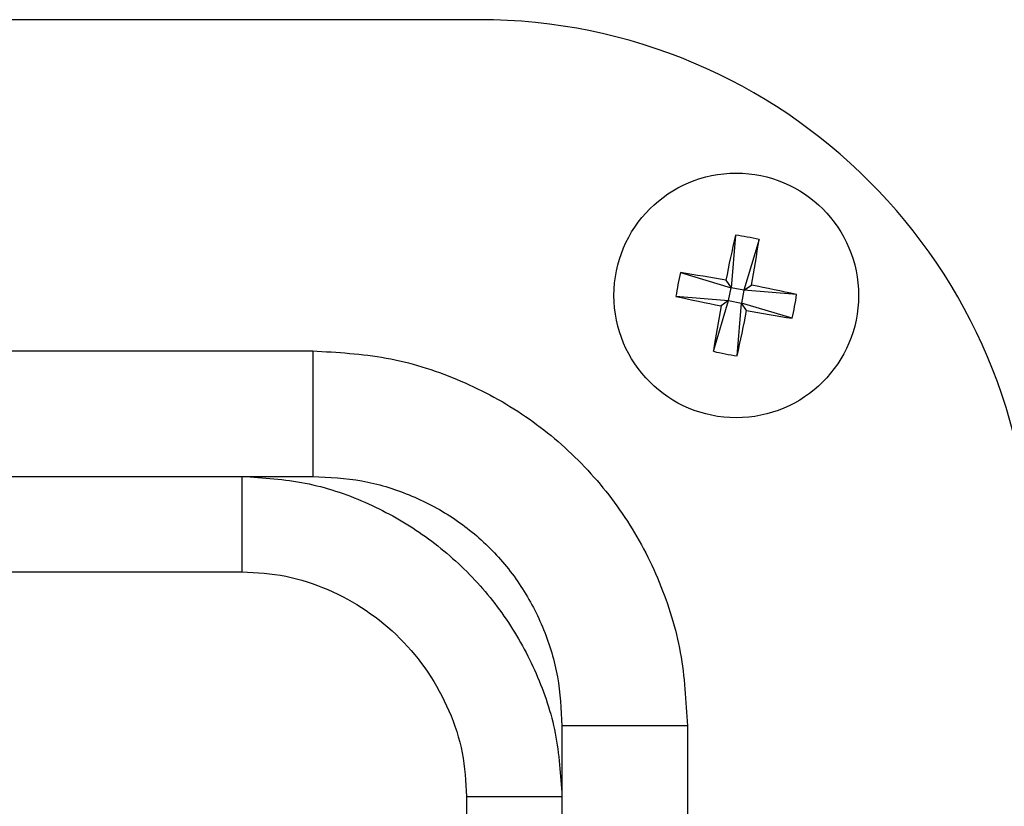
# Model space of a CAD drawing. Units: millimetres. Extents: x -1683 to 1947, y -95 to 3275.
# Drawn here: x -1129 to -1090, y 1343 to 1375 of the extents above; entities that cross this region are included whole.
import ezdxf

# ---------------------------------------------------------------- set-up
doc = ezdxf.new("R2010")
doc.units = ezdxf.units.MM
doc.layers.add('T12GRIDFC', color=7, linetype='Continuous')

msp = doc.modelspace()

# ---------------------------------------------------------------- linework, layer by layer
at = {"layer": 'T12GRIDFC', "color": 7, "linetype": 'Continuous', "lineweight": 25}
for p, q in [((-1110.525, 1374.512), (-1193.525, 1374.512)), ((-1100.31, 1365.927), (-1100.482, 1363.826)), ((-1099.364, 1365.748), (-1099.97, 1363.729)), ((-1102.501, 1364.432), (-1100.482, 1363.826)), ((-1100.687, 1364.126), (-1100.482, 1363.826)), ((-1099.97, 1363.729), (-1099.67, 1363.934)), ((-1100.579, 1363.314), (-1100.482, 1363.826)), ((-1099.97, 1363.729), (-1100.482, 1363.826)), ((-1099.97, 1363.729), (-1100.067, 1363.217)), ((-1097.87, 1363.557), (-1099.97, 1363.729)), ((-1102.68, 1363.487), (-1100.579, 1363.314)), ((-1101.185, 1361.295), (-1100.579, 1363.314)), ((-1100.579, 1363.314), (-1100.879, 1363.11)), ((-1100.579, 1363.314), (-1100.067, 1363.217)), ((-1100.24, 1361.117), (-1100.067, 1363.217)), ((-1099.863, 1362.917), (-1100.067, 1363.217)), ((-1098.048, 1362.611), (-1100.067, 1363.217)), ((-1186.884, 1361.312), (-1117.165, 1361.312)), ((-1117.165, 1361.312), (-1117.165, 1356.312)), ((-1186.884, 1356.312), (-1117.165, 1356.312)), ((-1119.981, 1352.512), (-1119.981, 1356.312)), ((-1131.824, 1352.512), (-1119.981, 1352.512)), ((-1107.225, 1346.371), (-1107.225, 1266.512)), ((-1102.225, 1346.371), (-1107.225, 1346.371)), ((-1102.225, 1346.371), (-1102.225, 1266.512)), ((-1111.025, 1343.555), (-1111.025, 1266.512)), ((-1111.025, 1343.555), (-1107.225, 1343.555))]:
    msp.add_line(p, q, dxfattribs=at)
msp.add_circle((-1100.275, 1363.522), 4.877, dxfattribs=at)
for centre, radius, start, end in [((-1110.525, 1352.512), 22, 0, 90), ((-1031.718, 1350.624), 70.278, 167.42324, 168.92324), ((-1101.66, 1356.195), 9.825, 76.4826, 82.0987), ((-1168.807, 1376.55), 70.278, 349.65808, 351.15808), ((-1092.948, 1362.136), 9.825, 166.4826, 172.0987), ((-1113.303, 1294.989), 70.278, 79.65808, 81.15808), ((-1113.172, 1294.965), 70.278, 77.42324, 78.92324), ((-1107.601, 1364.907), 9.825, 346.4826, 352.0987), ((-1087.377, 1432.078), 70.278, 257.42324, 258.92324), ((-1031.742, 1350.493), 70.278, 169.65808, 171.15808), ((-1168.831, 1376.419), 70.278, 347.42324, 348.92324), ((-1087.246, 1432.054), 70.278, 259.65808, 261.15808), ((-1098.889, 1370.848), 9.825, 256.4826, 262.0987)]:
    msp.add_arc(centre, radius, start, end, dxfattribs=at)
for points, knots in [([(-1117.165, 1361.312), (-1116.182, 1361.257), (-1114.22, 1361.147), (-1111.389, 1360.265), (-1108.785, 1358.889), (-1106.505, 1357.016), (-1104.637, 1354.736), (-1103.264, 1352.129), (-1102.388, 1349.306), (-1102.279, 1347.348), (-1102.225, 1346.371)], [0, 0, 0, 0, 0.125544, 0.25059, 0.375671, 0.500265, 0.62551, 0.750005, 0.875171, 1, 1, 1, 1]), ([(-1119.981, 1356.312), (-1119.135, 1356.258), (-1117.457, 1356.153), (-1115.059, 1355.35), (-1112.877, 1354.153), (-1110.968, 1352.567), (-1109.382, 1350.657), (-1108.185, 1348.473), (-1107.383, 1346.076), (-1107.278, 1344.399), (-1107.225, 1343.555)], [0, 0, 0, 0, 0.127543, 0.252944, 0.376616, 0.49999, 0.623525, 0.747241, 0.872774, 1, 1, 1, 1]), ([(-1117.165, 1356.312), (-1116.507, 1356.277), (-1115.198, 1356.207), (-1113.301, 1355.633), (-1111.561, 1354.727), (-1110.041, 1353.484), (-1108.803, 1351.965), (-1107.898, 1350.223), (-1107.328, 1348.332), (-1107.259, 1347.026), (-1107.225, 1346.371)], [0, 0, 0, 0, 0.126892, 0.252088, 0.376588, 0.500263, 0.624586, 0.748505, 0.873826, 1, 1, 1, 1]), ([(-1119.981, 1352.512), (-1119.395, 1352.476), (-1118.224, 1352.403), (-1115.992, 1351.672), (-1113.522, 1350.013), (-1111.863, 1347.542), (-1111.132, 1345.31), (-1111.06, 1344.14), (-1111.025, 1343.555)], [0, 0, 0, 0, 0.125556, 0.251001, 0.499991, 0.749185, 0.874759, 1, 1, 1, 1])]:
    msp.add_open_spline(points, degree=3, knots=knots, dxfattribs=at)

doc.saveas('drawing.dxf')
